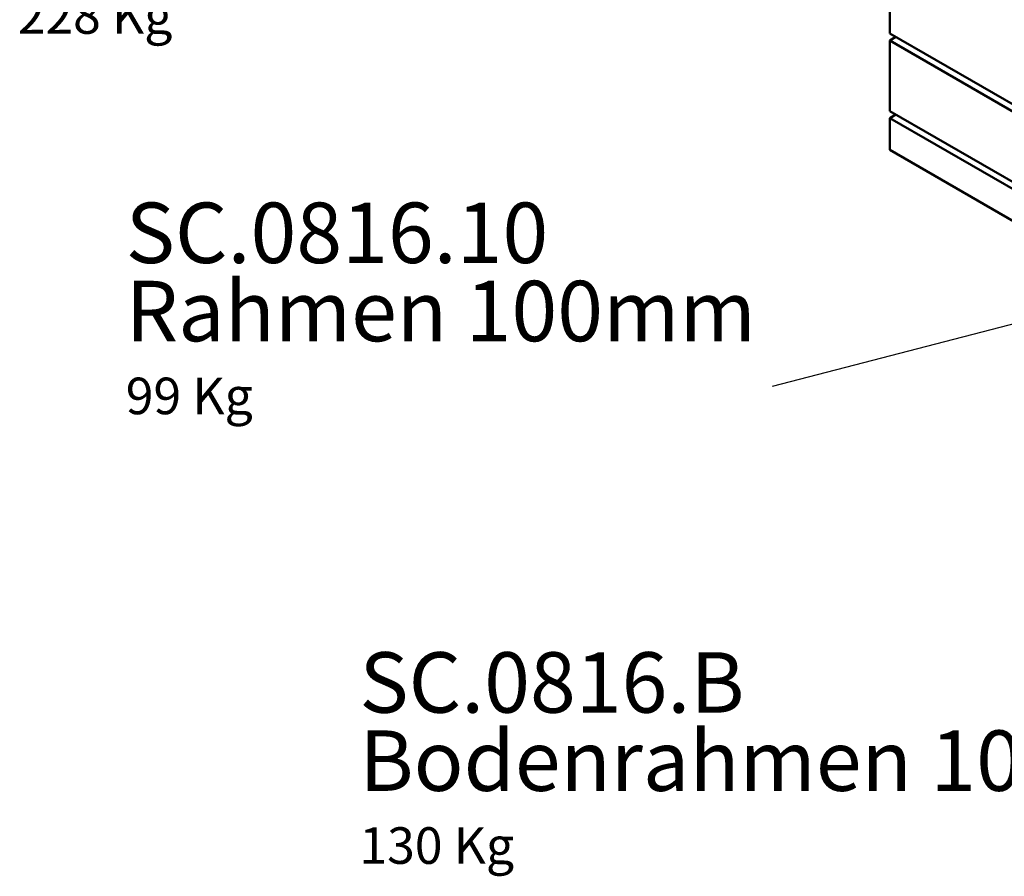
# Model space of a CAD drawing. Units: millimetres. Extents: x 0 to 594, y 0 to 420.
# Drawn here: x 411 to 468, y 272 to 321 of the extents above; entities that cross this region are included whole.
import ezdxf

# ---------------------------------------------------------------- set-up
doc = ezdxf.new("R2010")
doc.units = ezdxf.units.MM
doc.layers.add('SLD-0', color=7, linetype='Continuous')
doc.styles.add('SLDTEXTSTYLE0', font='TXT', dxfattribs={"width": 0.75})
doc.styles.add('SLDTEXTSTYLE2', font='TXT', dxfattribs={"width": 0.7})
doc.dimstyles.new('SLDDIMSTYLE6', dxfattribs={"dimtxt": 0.18, "dimasz": 1.05, "dimexe": 0, "dimexo": 0.0625, "dimgap": 0, "dimtad": 0, "dimtih": 1, "dimtoh": 1, "dimdec": 0, "dimrnd": 1e-09, "dimzin": 0, "dimdsep": 46, "dimtxsty": 'Standard', "dimblk1": 'DOT', "dimblk2": 'DOT', "dimsah": 1, "dimcen": 0.09, "dimadec": 0, "dimazin": 0, "dimtfac": 1.05, "dimtdec": 0, "dimtofl": 0, "dimtmove": 0, "dimatfit": 3, "dimldrblk": 'DOT', "dimfxl": 1, "dimfrac": 2, "dimtolj": 1, "dimtzin": 0, "dimarcsym": 0})

# ---------------------------------------------------------------- blocks, each defined once
blk = doc.blocks.new('SW_NOTE_0')
at = {"layer": 'SLD-0', "color": 0, "attachment_point": 1, "style": 'SLDTEXTSTYLE0'}
for s, insert, char_height in [('SC.0816.E.34', (-37.376, 10.637), 3.5), ('Rahmen 340mm', (-37.376, 6.112), 3.5), ('228 Kg', (-37.376, 0.506), 2.1167)]:
    blk.add_mtext(s, dxfattribs=dict(at, insert=insert, char_height=char_height))
blk = doc.blocks.new('SW_NOTE_2')
at = {"layer": 'SLD-0', "color": 0, "attachment_point": 1}
for s, insert, char_height, style in [('SC.0816.10', (-37.4, 10.641), 3.5, 'SLDTEXTSTYLE0'), ('Rahmen 100mm', (-37.4, 6.115), 3.5, 'SLDTEXTSTYLE0'), ('99 Kg', (-37.4, 0.51), 2.1167, 'SLDTEXTSTYLE2')]:
    blk.add_mtext(s, dxfattribs=dict(at, insert=insert, char_height=char_height, style=style))
blk = doc.blocks.new('_Dot')
at = {"color": 0, "linetype": 'ByBlock', "lineweight": -2}
blk.add_line((-0.5, 0), (-1, 0), dxfattribs=at)
at = {"color": 0, "linetype": 'ByBlock', "const_width": 0.5}
blk.add_lwpolyline([(-0.25, 0, 1), (0.25, 0, 1)], format="xyb", close=True, dxfattribs=at)
blk = doc.blocks.new('SW_NOTE_3')
at = {"layer": 'SLD-0', "color": 0, "attachment_point": 1, "style": 'SLDTEXTSTYLE0'}
for s, insert, char_height in [('SC.0816.B', (-50.79, 10.647), 3.5), ('Bodenrahmen 100mm', (-50.79, 6.121), 3.5), ('130 Kg', (-50.79, 0.516), 2.1167)]:
    blk.add_mtext(s, dxfattribs=dict(at, insert=insert, char_height=char_height))

msp = doc.modelspace()

# ---------------------------------------------------------------- linework, layer by layer
at = {"color": 7, "linetype": 'Continuous', "lineweight": 50}
for p, q in [((461.81465, 334.48248), (461.81465, 320.60129)), ((461.81465, 320.60129), (469.94638, 315.90694)), ((461.81465, 320.19302), (462.16826, 320.39715)), ((525.45426, 283.45465), (461.81465, 320.19302)), ((461.81465, 316.11031), (461.81465, 320.19302)), ((461.81465, 316.11031), (525.45426, 279.37195)), ((461.81465, 315.70204), (462.16826, 315.90618)), ((461.81465, 315.70204), (461.81465, 313.86482)), ((461.81465, 315.70204), (525.45426, 278.96368)), ((461.81465, 313.86482), (525.45426, 277.12646))]:
    msp.add_line(p, q, dxfattribs=at)

# ---------------------------------------------------------------- block references
at = {"layer": 'SLD-0'}
for name, p in [('SW_NOTE_0', (448.72967, 322.19544)), ('SW_NOTE_2', (455.00672, 300.17163)), ('SW_NOTE_3', (481.9175, 274.14349))]:
    msp.add_blockref(name, p, dxfattribs=at)

# ---------------------------------------------------------------- leaders
msp.add_leader([(481.88256, 307.13858), (455.00672, 300.17163)], dimstyle='SLDDIMSTYLE6', dxfattribs=at)

doc.saveas('drawing.dxf')
